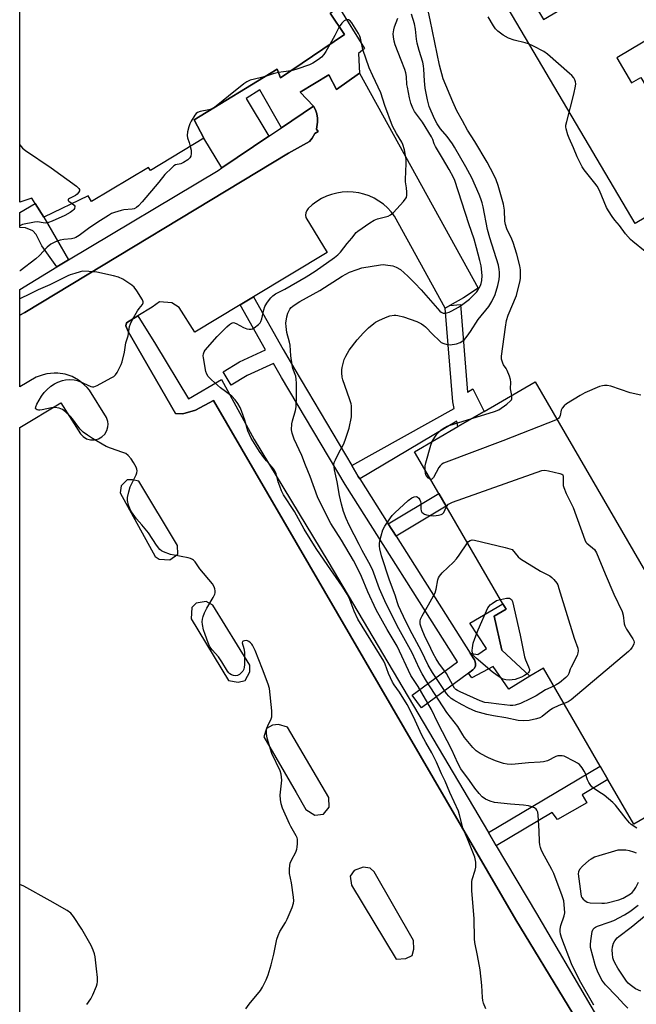
# Model space of a CAD drawing. Units: inches. Extents: x 1267764 to 1273764, y 517452 to 521453.
# Drawn here: x 1267764 to 1268003, y 520851 to 521232 of the extents above; entities that cross this region are included whole.
import ezdxf

# ---------------------------------------------------------------- set-up
doc = ezdxf.new("R2010")
doc.units = ezdxf.units.IN
doc.header["$MEASUREMENT"] = 0
for name, color, linetype in [('BLDG-Footprint', 5, 'Continuous'), ('CULTRL-Pad', 6, 'Continuous'), ('TRANS-Non Street Sidewalk', 7, 'Continuous'), ('TRANS-Parking Lot', 4, 'Continuous'), ('TRANS-Street Sidewalk', 7, 'Continuous'), ('Undefined', 1, 'Continuous')]:
    doc.layers.add(name, color=color, linetype=linetype)

msp = doc.modelspace()

# ---------------------------------------------------------------- linework, layer by layer
at = {"layer": 'BLDG-Footprint', "elevation": 435.5}
msp.add_lwpolyline([(1267884.32, 521234.25), (1267889.94, 521226.01), (1267865.18, 521209.19), (1267863.81, 521212.57), (1267831.69, 521192.98), (1267835.48, 521185.92), (1267814.8, 521173.43), (1267814.02, 521174.52), (1267792.01, 521161.4), (1267790.69, 521163.63), (1267773.5, 521155.35), (1267770.19, 521160.58), (1267768.9, 521162.63), (1267764.24, 521161.07), (1267764.26, 521297.03)], dxfattribs=at)
at = {"layer": 'BLDG-Footprint', "elevation": 440.27}
msp.add_lwpolyline([(1267963.72, 521091.63), (1268047.68, 520947), (1268001.94, 520920.44), (1267991.92, 520937.7), (1267988.95, 520942.81), (1267966.91, 520980.77), (1267961.6, 520977.68), (1267950.81, 520987.78), (1267947.84, 521000.91), (1267952.46, 521003.59), (1267951.26, 521005.65), (1267929.29, 521043.5), (1267926.47, 521048.36), (1267917.07, 521064.55), (1267933.78, 521074.25), (1267943.96, 521080.16)], close=True, dxfattribs=at)
at = {"layer": 'CULTRL-Pad'}
msp.add_lwpolyline([(1267933.24, 521279.88), (1267951.02, 521249.75), (1267954.94, 521252.06), (1267966.92, 521231.78), (1268006.8, 521255.32), (1268007.91, 521255.98), (1268024.29, 521228.23), (1268018.25, 521224.67), (1268015.67, 521229.06), (1267995.3, 521217.03), (1268001.03, 521207.31), (1268004.65, 521209.44), (1268020.29, 521183.03), (1268019.92, 521182.81), (1268028.51, 521168.31), (1268002.44, 521152.92), (1267917.17, 521297.36), (1267927.73, 521303.59), (1267934.6, 521291.95), (1267932.23, 521290.54), (1267937.16, 521282.19)], close=True, dxfattribs=at)
at = {"layer": 'TRANS-Non Street Sidewalk'}
for points in [[(1267895.71, 521211.03), (1267886.82, 521204.67), (1267883.84, 521210.4), (1267872.79, 521203.7), (1267877.93, 521198.32), (1267865.49, 521189.95), (1267857.17, 521204.62), (1267851.81, 521201.24), (1267860.57, 521186.64), (1267842.37, 521174.38), (1267835.48, 521185.92), (1267831.69, 521192.98), (1267863.81, 521212.57), (1267865.18, 521209.19), (1267889.94, 521226.01), (1267884.32, 521234.25), (1267887.76, 521236.56), (1267897.7, 521220.54), (1267895.35, 521218.68)], [(1267783.03, 521138.75), (1267778.55, 521136.07), (1267772.78, 521144.28), (1267770.5, 521148.63), (1267769.2, 521150.05), (1267766.39, 521151.17), (1267764.23, 521151.36), (1267764.24, 521157.19), (1267770.19, 521160.58), (1267773.5, 521155.35)], [(1267895.81, 521054.06), (1267895.25, 521054.98), (1267892.73, 521059.19), (1267932.38, 521081.31), (1267931.87, 521083.87), (1267928.82, 521120.13), (1267930.7, 521121.16), (1267934.78, 521121.5), (1267937.58, 521087.62), (1267939.64, 521088.86), (1267943.96, 521080.16), (1267933.78, 521074.25), (1267933.36, 521076.36)], [(1267909.86, 521031.91), (1267906.85, 521036.65), (1267926.47, 521048.36), (1267929.29, 521043.5)], [(1267937.91, 520978.88), (1267939.55, 520980.09), (1267940.21, 520980.81), (1267940.6, 520981.7), (1267940.68, 520982.67), (1267940.42, 520983.61), (1267940.21, 520984.05), (1267938.57, 520986.63), (1267941.56, 520986.05), (1267944.87, 520988.38), (1267938.47, 520998.19), (1267951.26, 521005.65), (1267952.46, 521003.59), (1267947.84, 521000.91), (1267950.81, 520987.78), (1267961.6, 520977.68), (1267953.58, 520972.67), (1267947.53, 520981.42), (1267939.26, 520977.01)], [(1267948.67, 520912.05), (1267945.66, 520917.13), (1267988.95, 520942.81), (1267991.92, 520937.7), (1267981.91, 520931.77), (1267983.74, 520928.67), (1267972.33, 520922.22), (1267970.3, 520924.88)]]:
    msp.add_lwpolyline(points, close=True, dxfattribs=at)
at = {"layer": 'TRANS-Parking Lot'}
msp.add_polyline3d([(1267764.17, 520798.71, 0), (1267764.22, 521073.85, 0), (1267780.14, 521083.5, 0), (1267787.65, 521071.48, 0), (1267788.74, 521070.37, 0), (1267790.07, 521069.58, 0), (1267791.56, 521069.17, 0), (1267793.12, 521069.15, 0), (1267794.62, 521069.53, 0), (1267795.97, 521070.29, 0), (1267797.08, 521071.37, 0), (1267797.88, 521072.71, 0), (1267798.3, 521074.2, 0), (1267798.36, 521075.23, 0), (1267798.24, 521076.26, 0), (1267797.73, 521077.73, 0), (1267791.14, 521088.31, 0), (1267790.24, 521089.42, 0), (1267788.15, 521091.39, 0), (1267786.99, 521092.23, 0), (1267784.48, 521093.6, 0), (1267781.76, 521094.51, 0), (1267778.93, 521094.95, 0), (1267777.5, 521094.99, 0), (1267774.65, 521094.69, 0), (1267773.25, 521094.36, 0), (1267770.57, 521093.34, 0), (1267764.22, 521089.64, 0), (1267764.23, 521117.38, 0), (1267766.15, 521118.38, 0), (1267868.27, 521180.03, 0), (1267876.41, 521184.6, 0), (1267877.42, 521185.89, 0), (1267878.42, 521187.71, 0), (1267879.68, 521188.47, 0), (1267879.02, 521189.37, 0), (1267879.46, 521192.03, 0), (1267879.41, 521193.67, 0), (1267879.14, 521195.29, 0), (1267878.64, 521196.85, 0), (1267877.93, 521198.32, 0), (1267872.79, 521203.7, 0), (1267883.84, 521210.4, 0), (1267886.82, 521204.67, 0), (1267895.71, 521211.03, 0), (1267941.65, 521127.9, 0), (1267935.95, 521124.05, 0), (1267930.7, 521121.16, 0), (1267928.82, 521120.13, 0), (1267909.26, 521155.65, 0), (1267907.98, 521157.34, 0), (1267906.54, 521158.9, 0), (1267904.95, 521160.31, 0), (1267903.23, 521161.56, 0), (1267901.4, 521162.63, 0), (1267899.47, 521163.53, 0), (1267897.46, 521164.22, 0), (1267895.4, 521164.72, 0), (1267893.3, 521165.02, 0), (1267891.17, 521165.11, 0), (1267889.05, 521164.99, 0), (1267886.95, 521164.67, 0), (1267884.9, 521164.14, 0), (1267882.9, 521163.41, 0), (1267880.98, 521162.5, 0), (1267879.17, 521161.4, 0), (1267877.46, 521160.13, 0), (1267875.9, 521158.69, 0), (1267875.3, 521157.95, 0), (1267874.93, 521157.06, 0), (1267874.83, 521156.11, 0), (1267875, 521155.17, 0), (1267883.15, 521141.64, 0), (1267854.65, 521124.45, 0), (1267849.49, 521121.39, 0), (1267831.99, 521110.87, 0), (1267825.88, 521120.4, 0), (1267823.03, 521122.22, 0), (1267818.27, 521122.61, 0), (1267815.42, 521120.52, 0), (1267809.93, 521117.14, 0), (1267805.51, 521114.41, 0), (1267805.25, 521113.24, 0), (1267806.17, 521111.09, 0), (1267824.45, 521079.33, 0), (1267827.36, 521079.17, 0), (1267832.2, 521080.59, 0), (1267839.23, 521084.38, 0), (1267956.21, 520883.42, 0), (1267996.81, 520816.83, 0)], dxfattribs=at)
for points in [[(1267818.16, 521022.91, 0), (1267822.25, 521022.63, 0), (1267825.35, 521024.93, 0), (1267825.28, 521028.27, 0), (1267810.25, 521053.17, 0), (1267807.82, 521053.67, 0), (1267805.78, 521053.63, 0), (1267803.42, 521051.35, 0), (1267803.11, 521048.56, 0), (1267816.65, 521023.99, 0)], [(1267845, 520976, 0), (1267848.73, 520975.35, 0), (1267851.5, 520975.96, 0), (1267853.28, 520979.34, 0), (1267853.22, 520981.94, 0), (1267838.97, 521005.19, 0), (1267836.34, 521006.62, 0), (1267832.46, 521005.97, 0), (1267830.83, 521004.27, 0), (1267830.56, 520999.81, 0)], [(1267874.89, 520926.01, 0), (1267878.46, 520923.86, 0), (1267881.79, 520924.31, 0), (1267883.96, 520926.95, 0), (1267883.88, 520930.66, 0), (1267867.86, 520957.96, 0), (1267864.31, 520958.99, 0), (1267862.09, 520958.76, 0), (1267859.71, 520957.4, 0), (1267858.67, 520954.23, 0), (1267871.21, 520932.61, 0)], [(1267892.61, 520896.71, 0), (1267909.96, 520868.15, 0), (1267913.66, 520868.41, 0), (1267916.05, 520869.58, 0), (1267916.74, 520872.01, 0), (1267916.66, 520875.35, 0), (1267901.41, 520901.92, 0), (1267899.89, 520903.37, 0), (1267897.1, 520903.68, 0), (1267893.6, 520902.49, 0), (1267892.17, 520900.23, 0)]]:
    msp.add_polyline3d(points, close=True, dxfattribs=at)
at = {"layer": 'TRANS-Street Sidewalk'}
for points in [[(1267764.23, 521117.38), (1267764.23, 521127.31), (1267774.54, 521133.67), (1267778.55, 521136.07), (1267783.03, 521138.75), (1267840.95, 521173.42), (1267842.37, 521174.38), (1267860.57, 521186.64), (1267865.49, 521189.95), (1267877.93, 521198.32), (1267878.64, 521196.85), (1267879.14, 521195.29), (1267879.41, 521193.67), (1267879.46, 521192.03), (1267879.02, 521189.37), (1267879.68, 521188.47), (1267878.42, 521187.71), (1267877.42, 521185.89), (1267876.41, 521184.6), (1267868.27, 521180.03), (1267766.15, 521118.38)], [(1267892.73, 521059.19), (1267895.25, 521054.98), (1267895.81, 521054.06), (1267906.85, 521036.65), (1267909.86, 521031.91), (1267938.57, 520986.63), (1267940.21, 520984.05), (1267940.42, 520983.61), (1267940.68, 520982.67), (1267940.6, 520981.7), (1267940.21, 520980.81), (1267939.55, 520980.09), (1267937.91, 520978.88), (1267919.73, 520965.47), (1267916.17, 520970.3), (1267933.66, 520983.2), (1267890.15, 521051.79), (1267865.47, 521093.27), (1267862.37, 521098.74), (1267852.22, 521094.08), (1267846.01, 521090.3), (1267842.89, 521095.43), (1267849.31, 521099.33), (1267859.39, 521103.98), (1267849.49, 521121.39), (1267854.65, 521124.45), (1267866.22, 521104.1), (1267870.65, 521096.31)]]:
    msp.add_lwpolyline(points, close=True, dxfattribs=at)
msp.add_lwpolyline([(1267996.81, 520816.83), (1267956.21, 520883.42), (1267839.23, 521084.38), (1267832.2, 521080.59), (1267827.36, 521079.17), (1267824.45, 521079.33), (1267806.17, 521111.09), (1267805.25, 521113.24), (1267805.51, 521114.41), (1267809.93, 521117.14), (1267816.8, 521106.12), (1267829.48, 521085.02), (1267842.34, 521092.55), (1267854.94, 521069.32), (1267883.4, 521022.23), (1267945.66, 520917.13), (1267948.67, 520912.05), (1267964.19, 520885.84), (1268006.32, 520814.09)], dxfattribs=at)
at = {"layer": 'Undefined'}
for points, elevation in [([(1267954.65, 521086.36), (1267954.23, 521088.83), (1267954.32, 521091.41), (1267954.19, 521092.51), (1267953.74, 521093.84), (1267952.85, 521095.94), (1267952.46, 521096.69), (1267951.52, 521098.11), (1267951.16, 521098.84), (1267950.74, 521100.39), (1267950.72, 521101.52), (1267952.21, 521112.76), (1267952.63, 521115.29), (1267953.29, 521117.39), (1267956.45, 521124.97), (1267956.93, 521126.68), (1267957.87, 521130.72), (1267958.06, 521131.88), (1267958.1, 521133.29), (1267958, 521134.98), (1267957.75, 521136.45), (1267956.66, 521141), (1267955.23, 521145.45), (1267954.7, 521146.81), (1267952.77, 521150.79), (1267952.19, 521152.44), (1267951.98, 521153.74), (1267951.8, 521158.03), (1267951.52, 521160.36), (1267949.41, 521167.6), (1267948.65, 521169.77), (1267947.75, 521171.64), (1267945.1, 521176.64), (1267940.4, 521184.55), (1267937.55, 521188.95), (1267935.65, 521192.65), (1267933.46, 521196.47), (1267931.79, 521199.91), (1267928.13, 521208.88), (1267926.72, 521214.19), (1267923.09, 521231.69), (1267921.73, 521237.63)], 440), ([(1267986.42, 520850.31), (1267980.84, 520859.98), (1267977.83, 520866.36), (1267974, 520876.13), (1267973.54, 520877.78), (1267973.37, 520878.88), (1267973.34, 520879.7), (1267973.63, 520881.1), (1267974.89, 520884.96), (1267975.16, 520886.05), (1267975.14, 520887.79), (1267974.78, 520890.71), (1267974.18, 520892.67), (1267970.99, 520901.23), (1267970.22, 520902.8), (1267966.59, 520909.47), (1267966.1, 520910.53), (1267965.83, 520911.31), (1267965.55, 520912.39), (1267965.39, 520913.51), (1267965.27, 520917.86), (1267964.88, 520923.82), (1267964.7, 520924.98), (1267964.41, 520925.74), (1267964.11, 520926.18), (1267963.46, 520926.71), (1267962.49, 520927.12), (1267961.18, 520927.47), (1267959.19, 520927.74), (1267954.16, 520928.07), (1267947.98, 520928.83), (1267946.32, 520929.25), (1267944.54, 520930.01), (1267943.2, 520930.97), (1267942.02, 520932.21), (1267940.38, 520934.34), (1267938.3, 520937.3), (1267934.97, 520941.75), (1267933.78, 520943.95), (1267931.51, 520949.09), (1267926.03, 520959.58), (1267923.56, 520964.74), (1267918.37, 520973.69), (1267915.64, 520977.95), (1267910.33, 520989.26), (1267906.47, 520995.74), (1267902.15, 521003.36), (1267898.98, 521010.37), (1267896.45, 521016.24), (1267894.46, 521020.46), (1267893.37, 521022.42), (1267888.69, 521030.28), (1267884.64, 521036.77), (1267882.27, 521041.25), (1267879.48, 521047.08), (1267876.59, 521054.89), (1267874.76, 521059.37), (1267873.34, 521063.09), (1267870.43, 521069.38), (1267869.61, 521071.66), (1267869.42, 521073.07), (1267869.54, 521075.36), (1267869.78, 521076.5), (1267870.95, 521080.43), (1267871.21, 521081.9), (1267871.33, 521085.9), (1267871.34, 521091.13), (1267871.21, 521092.59), (1267871.01, 521093.74), (1267869.97, 521096.78), (1267869.66, 521098.11), (1267869.19, 521101.67), (1267868.87, 521105.8), (1267868.65, 521106.92), (1267867.64, 521110.72), (1267867.34, 521112.95), (1267867.25, 521114.35), (1267867.54, 521116.72), (1267867.94, 521118.14), (1267868.8, 521119.7), (1267869.33, 521120.36), (1267869.89, 521120.89), (1267870.83, 521121.55), (1267872.62, 521122.63), (1267880.41, 521126.98), (1267888.98, 521132.45), (1267891.9, 521133.99), (1267894.79, 521135.11), (1267896.68, 521135.7), (1267903.79, 521136.82), (1267904.98, 521136.94), (1267905.83, 521136.93), (1267908.58, 521136.51), (1267909.87, 521136.03), (1267911.54, 521135.03), (1267914.39, 521132.44), (1267917.16, 521129.76), (1267919.63, 521127.23), (1267926.8, 521118.99), (1267927.37, 521118.49), (1267928.14, 521118.15), (1267928.69, 521118.11), (1267929.54, 521118.23), (1267930.37, 521118.52), (1267931.43, 521119.03), (1267934.01, 521120.45), (1267935.22, 521121.21), (1267938.26, 521123.52), (1267940.17, 521125.37), (1267941.09, 521126.41), (1267941.59, 521127.11), (1267942.56, 521128.89), (1267942.82, 521129.7), (1267943.02, 521130.81), (1267943.15, 521132.78), (1267942.79, 521136.47), (1267942.34, 521138.59), (1267941.05, 521143.46), (1267940.08, 521146.77), (1267937.99, 521152.76), (1267932.62, 521169.53), (1267932.08, 521170.72), (1267930.4, 521173.77), (1267927.89, 521178.14), (1267925.17, 521182.66), (1267924.68, 521183.7), (1267924.12, 521185.44), (1267923.6, 521186.45), (1267920.12, 521192.03), (1267917.06, 521196.18), (1267916.38, 521197.47), (1267915.63, 521199.39), (1267915.06, 521201.54), (1267914.24, 521205.59), (1267914.1, 521206.71), (1267913.91, 521209.75), (1267913.65, 521211.12), (1267913.22, 521212.47), (1267911.79, 521216.04), (1267909.57, 521222), (1267909.18, 521223.39), (1267908.84, 521225.14), (1267908.77, 521226.27), (1267908.95, 521227.89), (1267909.28, 521229.01), (1267910.59, 521232.35)], 436), ([(1268003.02, 520918.84), (1268000.94, 520920.3), (1268000.29, 520920.89), (1267998.94, 520922.47), (1267994.81, 520927.74), (1267993.83, 520928.81), (1267990.39, 520931.55), (1267989.44, 520932.22), (1267987.16, 520933.61), (1267985.71, 520934.83), (1267984.97, 520935.72), (1267984.46, 520936.56), (1267984.03, 520937.55), (1267983.22, 520939.93), (1267982.7, 520940.92), (1267981.92, 520942.14), (1267980.85, 520943.46), (1267980.16, 520943.97), (1267978.9, 520944.68), (1267975.01, 520946.66), (1267974.2, 520946.86), (1267973.38, 520946.87), (1267972.56, 520946.78), (1267971.75, 520946.57), (1267968.45, 520944.96), (1267966.98, 520944.56), (1267965.61, 520944.41), (1267961.15, 520944.18), (1267954.71, 520943.53), (1267952.91, 520943.58), (1267951.48, 520943.92), (1267948.37, 520944.89), (1267945.72, 520946.06), (1267942.38, 520947.77), (1267940.94, 520948.83), (1267939.62, 520950.02), (1267936.4, 520953.93), (1267935.73, 520954.92), (1267933.8, 520958.15), (1267929.47, 520963.62), (1267921.61, 520975.71), (1267919.92, 520978.53), (1267918.92, 520980.49), (1267916.07, 520986.66), (1267910.96, 520995.93), (1267905.98, 521005.7), (1267903.52, 521011.51), (1267900.76, 521018.97), (1267899.38, 521021.67), (1267896.79, 521026.27), (1267895.54, 521028.64), (1267891.71, 521036.15), (1267890.55, 521038.63), (1267889.56, 521041.42), (1267888.77, 521044.22), (1267887.98, 521047.64), (1267887.08, 521052.86), (1267886, 521057.52), (1267885.86, 521058.66), (1267885.84, 521059.49), (1267885.97, 521060.32), (1267886.38, 521061.42), (1267887.69, 521064.11), (1267889.47, 521067.38), (1267890.11, 521068.97), (1267891.67, 521073.61), (1267892.58, 521078.06), (1267892.68, 521079.18), (1267892.65, 521080.87), (1267892.56, 521082.27), (1267892.43, 521083.1), (1267891.85, 521084.99), (1267889.24, 521092.34), (1267889.01, 521093.45), (1267888.86, 521095.12), (1267888.85, 521096.23), (1267888.96, 521097.08), (1267889.81, 521100.21), (1267890.37, 521101.57), (1267891.75, 521103.86), (1267894.88, 521107.84), (1267897.3, 521110.6), (1267899.19, 521112.45), (1267901.21, 521114.22), (1267901.92, 521114.69), (1267903.18, 521115.34), (1267905.84, 521116.52), (1267907.5, 521117.12), (1267909.2, 521117.42), (1267909.77, 521117.42), (1267910.58, 521117.31), (1267912.74, 521116.72), (1267917.97, 521114.89), (1267919.75, 521114.05), (1267920.68, 521113.45), (1267921.32, 521112.9), (1267924.07, 521109.94), (1267926.5, 521107.52), (1267927.39, 521106.86), (1267928.37, 521106.39), (1267929.66, 521105.98), (1267930.76, 521105.94), (1267933.29, 521106.33), (1267934.63, 521106.77), (1267935.38, 521107.22), (1267936.31, 521107.95), (1267937.43, 521109.2), (1267938.74, 521111.01), (1267941.71, 521115.69), (1267945.73, 521120.79), (1267946.97, 521122.7), (1267948.26, 521125.36), (1267949.31, 521128.93), (1267949.82, 521131.16), (1267949.95, 521132.56), (1267949.98, 521133.97), (1267949.85, 521135.09), (1267949.48, 521136.69), (1267946.19, 521147.26), (1267945.28, 521150.49), (1267943.56, 521159.37), (1267943.21, 521160.89), (1267942.68, 521162.45), (1267942.01, 521164.07), (1267939.21, 521170.52), (1267936.91, 521174.86), (1267932.48, 521182.46), (1267931.71, 521183.67), (1267929.66, 521186.5), (1267927.06, 521189.5), (1267925.75, 521191.39), (1267924.72, 521193.44), (1267922.75, 521198.13), (1267922.07, 521200.78), (1267921.18, 521205.29), (1267920.84, 521208.15), (1267920.66, 521212.58), (1267920.52, 521213.93), (1267920.2, 521215.26), (1267918.78, 521219.79), (1267918.03, 521222.69), (1267917.77, 521224.26), (1267917.37, 521228.05), (1267917.01, 521230.12), (1267915.91, 521233.88)], 438), ([(1268006.26, 521142.05), (1268001.49, 521145.85), (1268000.57, 521146.7), (1267998.74, 521148.92), (1267996.35, 521152.08), (1267994.55, 521154.13), (1267993.53, 521155.55), (1267992.11, 521157.76), (1267991.39, 521159.02), (1267988.61, 521165.65), (1267987.75, 521167.3), (1267986.87, 521168.53), (1267982.71, 521173.6), (1267981.87, 521174.81), (1267979.97, 521178.63), (1267978.58, 521182.19), (1267976.88, 521185.88), (1267976.35, 521187.23), (1267975.7, 521189.47), (1267975.59, 521190.32), (1267975.62, 521190.89), (1267975.93, 521192.33), (1267978.69, 521202.99), (1267979.35, 521206.08), (1267979.44, 521206.91), (1267979.36, 521207.71), (1267979.05, 521208.48), (1267978.63, 521209.22), (1267977.93, 521210.14), (1267977.06, 521210.96), (1267968.47, 521218.36), (1267967.06, 521219.42), (1267963.08, 521221.48), (1267961.18, 521222.35), (1267959.81, 521222.77), (1267955.62, 521223.83), (1267953.41, 521224.64), (1267951.28, 521225.71), (1267949.33, 521227.25), (1267948.36, 521228.23), (1267947.55, 521229.38), (1267945.5, 521232.82)], 442), ([(1267944.67, 520848.92), (1267943.78, 520851.08), (1267943.45, 520852.19), (1267943.3, 520853.32), (1267943.06, 520857.91), (1267942.38, 520864), (1267941.45, 520869.49), (1267940.39, 520874.62), (1267940.22, 520876.06), (1267940.15, 520883.89), (1267939.27, 520894.59), (1267939.18, 520897.19), (1267939.21, 520898.06), (1267939.36, 520898.91), (1267940.54, 520902.58), (1267940.75, 520903.71), (1267940.81, 520904.84), (1267940.77, 520905.68), (1267940.31, 520907.61), (1267937.54, 520914.67), (1267935.7, 520918.94), (1267934.48, 520924.04), (1267934.03, 520925.38), (1267930.66, 520932.7), (1267928.85, 520937.01), (1267927.46, 520939.88), (1267925.51, 520944.39), (1267923.66, 520948.05), (1267921.38, 520952.02), (1267919.89, 520954.87), (1267916.67, 520961.97), (1267914.19, 520966.65), (1267911.25, 520971.46), (1267909.15, 520974.28), (1267908.52, 520975.3), (1267906.94, 520978.72), (1267905.66, 520982.31), (1267905.12, 520983.47), (1267895.1, 520999.76), (1267893.62, 521002.78), (1267891.74, 521007.93), (1267890.95, 521009.45), (1267889, 521012.51), (1267883.42, 521020.55), (1267879, 521027.13), (1267874.33, 521034.5), (1267870.55, 521041.45), (1267866.34, 521047.83), (1267865.57, 521049.36), (1267864.83, 521051.26), (1267864.28, 521052.92), (1267863.47, 521056.02), (1267862.83, 521057.42), (1267861.94, 521058.58), (1267859.66, 521061.02), (1267858.63, 521062.36), (1267857, 521064.67), (1267853.79, 521069.73), (1267852.47, 521072.59), (1267851.27, 521076.74), (1267850.08, 521080.33), (1267849.49, 521081.68), (1267848.64, 521083.25), (1267847.64, 521084.62), (1267846.3, 521086.02), (1267841.87, 521089.28), (1267838.37, 521092.36), (1267837.17, 521093.6), (1267836.61, 521094.54), (1267836.21, 521095.58), (1267835.28, 521100.82), (1267835.22, 521101.68), (1267835.33, 521102.45), (1267835.6, 521103.16), (1267836.03, 521103.84), (1267840.62, 521109.16), (1267844.32, 521112.85), (1267845.38, 521113.81), (1267846.23, 521114.35), (1267846.99, 521114.5), (1267848, 521114.17), (1267850.81, 521112.59), (1267852.15, 521112.13), (1267852.97, 521111.96), (1267853.76, 521111.93), (1267854.27, 521112.05), (1267855, 521112.48), (1267856.6, 521113.8), (1267857.22, 521114.43), (1267857.55, 521114.89), (1267857.93, 521115.95), (1267858.63, 521119.4), (1267859.11, 521120.76), (1267859.82, 521122.02), (1267860.48, 521122.98), (1267861.4, 521124.14), (1267862.19, 521124.92), (1267863.26, 521125.68), (1267866.79, 521127.47), (1267875.02, 521132.24), (1267878.54, 521134.48), (1267886.08, 521139.73), (1267887.36, 521140.77), (1267888.4, 521141.79), (1267890.89, 521145.19), (1267892.7, 521147.14), (1267894.42, 521149.37), (1267895.03, 521149.94), (1267899.67, 521153.1), (1267901.42, 521154.17), (1267902.75, 521154.67), (1267906.79, 521155.71), (1267907.74, 521156.17), (1267908.82, 521157.16), (1267912.69, 521161.33), (1267913.45, 521162.23), (1267913.86, 521162.96), (1267914.01, 521163.78), (1267914.01, 521164.94), (1267913.87, 521166.72), (1267913.55, 521169), (1267913.52, 521169.89), (1267913.77, 521176.14), (1267913.77, 521177.62), (1267913.55, 521179.25), (1267913.15, 521181.38), (1267912.55, 521183.39), (1267912.08, 521184.35), (1267910.04, 521187.71), (1267908.54, 521190.59), (1267905.57, 521198.49), (1267903.98, 521203.45), (1267900.9, 521210.02), (1267899.51, 521213.15), (1267897.07, 521220.17), (1267896.09, 521224.54), (1267895.84, 521225.33), (1267895.37, 521226.36), (1267892.79, 521230.51), (1267892.05, 521231.35), (1267891.45, 521231.71), (1267890.78, 521231.72), (1267890.29, 521231.57), (1267889.83, 521231.31), (1267888.87, 521230.35), (1267887.91, 521228.99)], 434), ([(1267887.91, 521228.99), (1267886.2, 521225.63), (1267884.22, 521222.12)], 434), ([(1267884.22, 521222.12), (1267882.7, 521219.47), (1267881.9, 521218.23), (1267880.96, 521217.2), (1267879.83, 521216.32), (1267877.61, 521214.91), (1267876.32, 521214.23), (1267871.51, 521212.59), (1267869.26, 521211.96)], 434), ([(1267859.17, 521209.74), (1267857.29, 521209.19), (1267853.37, 521208.3), (1267852.56, 521208.02), (1267852.06, 521207.74), (1267850.89, 521206.9), (1267844.95, 521202.18), (1267840.28, 521198.22)], 434), ([(1267864.34, 521211.26), (1267862.27, 521210.8), (1267859.17, 521209.74)], 434), ([(1267869.26, 521211.96), (1267866.33, 521211.61), (1267864.34, 521211.26)], 434), ([(1267840.28, 521198.22), (1267839.24, 521197.47), (1267838.41, 521197.08)], 434), ([(1267838.41, 521197.08), (1267837.41, 521196.8), (1267834, 521196.22), (1267833.03, 521195.88), (1267832.54, 521195.5), (1267832.01, 521194.86), (1267830.52, 521192.42), (1267829.99, 521191.41), (1267829.61, 521190.33), (1267829.17, 521188.37), (1267829, 521186.97), (1267829.15, 521185.99), (1267829.78, 521184.21), (1267830.19, 521182.73)], 434), ([(1267764.24, 521183.35), (1267765.27, 521182.02), (1267766.42, 521181.1), (1267776.33, 521174.44), (1267786.1, 521167.34), (1267787.11, 521166.42), (1267787.31, 521166.02), (1267787.27, 521165.56), (1267786.94, 521164.85), (1267786.41, 521164.17), (1267785.72, 521163.66), (1267783.39, 521162.59), (1267783.03, 521162.32), (1267782.89, 521162.1), (1267782.93, 521161.82), (1267783.21, 521161.49), (1267784.45, 521160.63)], 436), ([(1267830.19, 521182.73), (1267830.51, 521181.29), (1267830.6, 521179.91), (1267830.42, 521178.89), (1267830.04, 521178.23), (1267829.22, 521177.5), (1267827.53, 521176.42), (1267826.51, 521175.97), (1267824.55, 521175.54), (1267823.89, 521175.18), (1267823.02, 521174.45), (1267820.37, 521171.79), (1267818.05, 521168.92), (1267811.54, 521161.22), (1267810.18, 521159.73), (1267809.33, 521159), (1267808.44, 521158.57), (1267807.69, 521158.37), (1267804.55, 521158.1), (1267803.4, 521157.88), (1267800.83, 521157.14), (1267799.75, 521156.69), (1267798.51, 521155.98), (1267794.41, 521153.35), (1267790.79, 521150.89), (1267787.21, 521148.22), (1267785.95, 521147.47), (1267785.2, 521147.17), (1267784.17, 521146.94), (1267781.32, 521146.68), (1267779.87, 521146.42), (1267778.02, 521145.74), (1267776.29, 521144.85), (1267774.86, 521143.75), (1267771.81, 521140.51), (1267770.43, 521139.23), (1267764.3, 521134.56), (1267764.23, 521134.51)], 434), ([(1267784.45, 521160.63), (1267785.26, 521159.99), (1267785.51, 521159.6), (1267785.55, 521159.39), (1267785.39, 521158.73), (1267785.1, 521158.29), (1267784.74, 521157.93), (1267783.65, 521157.12), (1267781.59, 521155.98), (1267776.7, 521153.75), (1267775.31, 521153.23), (1267774.17, 521153.06), (1267773.31, 521153.12), (1267771.01, 521153.5), (1267769.87, 521153.44), (1267765.31, 521152.43), (1267764.49, 521152.15), (1267764.23, 521152.01)], 436), ([(1267851.71, 520848.88), (1267852.95, 520850.75), (1267857.38, 520856.03), (1267858.13, 520857.29), (1267859.56, 520860.18), (1267860.34, 520862.07), (1267861.54, 520865.97), (1267862.57, 520870.11), (1267863.76, 520875.89), (1267864.17, 520877.28), (1267864.91, 520878.83), (1267867.02, 520882.35), (1267867.72, 520883.63), (1267869.63, 520888.18), (1267870.18, 520889.81), (1267870.26, 520890.66), (1267870.14, 520892.12), (1267869.39, 520897.72), (1267868.57, 520901.25), (1267868.56, 520903), (1267868.72, 520904.45), (1267868.93, 520905.29), (1267869.4, 520906.39), (1267871.03, 520909.6), (1267871.46, 520910.71), (1267871.63, 520911.52), (1267871.76, 520912.92), (1267871.74, 520914.58), (1267871.61, 520915.12), (1267871.25, 520915.9), (1267869.11, 520919.46), (1267868.56, 520920.52), (1267865.91, 520926.53), (1267865.34, 520928.21), (1267865.1, 520929.91), (1267865.01, 520931.64), (1267865.6, 520937.43), (1267865.58, 520938.59), (1267865.42, 520939.74), (1267864.95, 520941.08), (1267861.8, 520947.75), (1267860.03, 520953.72), (1267859.67, 520955.45), (1267859.7, 520956.56), (1267859.91, 520957.66), (1267860.23, 520958.47), (1267861.51, 520961.09), (1267861.76, 520961.9), (1267861.82, 520962.46), (1267861.73, 520964.2), (1267860.83, 520972.94), (1267860.34, 520974.61), (1267858.17, 520980.36), (1267855.29, 520987.65), (1267854.32, 520989.62), (1267854.02, 520990.06), (1267853.47, 520990.63), (1267852.85, 520991.09), (1267852.39, 520991.31), (1267851.89, 520991.41), (1267851.14, 520991.38), (1267850.72, 520991.27), (1267850.43, 520991.05), (1267850.35, 520990.51), (1267850.97, 520988.41), (1267851.14, 520987.01), (1267851.18, 520982.03), (1267851.13, 520981.17), (1267850.95, 520980.36), (1267850.54, 520979.65), (1267849.82, 520978.81), (1267849.21, 520978.25), (1267848.54, 520977.88), (1267847.78, 520977.81), (1267846.98, 520977.94), (1267846.19, 520978.16), (1267845.48, 520978.52), (1267845.08, 520978.91), (1267844.56, 520979.6), (1267842.42, 520983.17), (1267841.14, 520985.09), (1267838.69, 520987.81), (1267837.84, 520988.99), (1267837.13, 520990.54), (1267835.91, 520993.75), (1267835.36, 520995.66), (1267834.9, 520997.6), (1267834.82, 520998.7), (1267834.92, 520999.68), (1267835.23, 521000.76), (1267835.75, 521002.13), (1267836.63, 521003.99), (1267839.12, 521008.09), (1267839.76, 521009.4), (1267839.88, 521009.93), (1267839.87, 521010.71), (1267839.75, 521011.5), (1267839.52, 521012.25), (1267838.79, 521013.4), (1267833.97, 521019.25), (1267832.07, 521021.87), (1267831.5, 521022.51), (1267831.05, 521022.86), (1267830.29, 521023.25), (1267829.45, 521023.48), (1267823.96, 521024.48), (1267822.53, 521024.81), (1267819.82, 521025.85), (1267819.06, 521026.24), (1267818.39, 521026.74), (1267817.18, 521028.33), (1267814.05, 521033.15), (1267811.45, 521036.29), (1267809.4, 521038.6), (1267807.47, 521041.26), (1267806.77, 521042.54), (1267806.27, 521043.9), (1267805.95, 521045.63), (1267805.97, 521046.77), (1267806.42, 521049.01), (1267806.96, 521050.94), (1267807.55, 521052.25), (1267809.27, 521055.6), (1267809.57, 521056.39), (1267809.67, 521057.12), (1267809.55, 521057.84), (1267809.23, 521058.6), (1267808.24, 521060.33), (1267807.31, 521061.77), (1267806.13, 521063.1), (1267805.2, 521063.79), (1267804.13, 521064.25), (1267799.35, 521065.86), (1267797.7, 521066.52), (1267792.32, 521069.61), (1267790.37, 521070.88), (1267788.78, 521072.11), (1267787.57, 521073.31), (1267786.66, 521074.44), (1267784.59, 521077.32), (1267783.82, 521078.2), (1267781.92, 521080.01), (1267780.78, 521080.87), (1267779.48, 521081.36), (1267777.84, 521081.65), (1267776.44, 521081.51), (1267772.82, 521080.71), (1267772, 521080.61), (1267771.47, 521080.65), (1267770.97, 521080.79), (1267770.56, 521081.01), (1267770.31, 521081.31), (1267770.36, 521081.93), (1267770.8, 521082.91), (1267772.62, 521086.04), (1267773.63, 521087.48), (1267774.66, 521088.54), (1267776.22, 521089.9), (1267777.62, 521090.84), (1267778.88, 521091.47), (1267780.75, 521092.12), (1267781.85, 521092.37), (1267783.29, 521092.44), (1267785.3, 521092.3), (1267786.41, 521092.07), (1267787.48, 521091.73), (1267791.77, 521089.74), (1267792.3, 521089.61), (1267792.82, 521089.62), (1267794.14, 521090.13), (1267799.64, 521093.08), (1267800.64, 521093.69), (1267801.26, 521094.26), (1267801.88, 521095.19), (1267802.82, 521096.95), (1267803.45, 521098.24), (1267803.84, 521099.33), (1267804.69, 521103.11), (1267805.31, 521106.64), (1267806.12, 521109.39), (1267806.74, 521113), (1267807.05, 521114.09), (1267807.83, 521115.68), (1267809.73, 521119.05), (1267810.4, 521120.03), (1267811.65, 521121.47), (1267811.98, 521122.11), (1267812, 521122.57), (1267811.73, 521123.31), (1267809.49, 521126.81), (1267808.45, 521128.24), (1267807.57, 521129.02), (1267804.05, 521131.28), (1267802.47, 521132.09), (1267800.46, 521132.62), (1267794.06, 521134.03), (1267790.9, 521134.33), (1267788.62, 521134.4), (1267787.57, 521134.22), (1267785.51, 521133.48), (1267783.65, 521132.96), (1267782.86, 521132.66), (1267775.83, 521129.19), (1267771.28, 521127.25), (1267768.29, 521125.68), (1267764.23, 521123.7)], 432), ([(1268004.58, 521086.4), (1268000.52, 521087.39), (1267992.97, 521089.86), (1267991.62, 521090.11), (1267990.53, 521090.18), (1267989.75, 521090.09), (1267988.66, 521089.76), (1267982.97, 521087.32), (1267981.15, 521086.33), (1267975.84, 521083.06), (1267974.94, 521082.3), (1267974.2, 521081.4), (1267973.83, 521080.62), (1267973.44, 521078.62), (1267973.2, 521077.89), (1267972.91, 521077.52), (1267972.18, 521077.05)], 440), ([(1267939.2, 521077.39), (1267948.03, 521080.06), (1267949.65, 521080.73), (1267952.7, 521082.92), (1267954.23, 521084.18), (1267954.55, 521084.58), (1267954.72, 521085.03), (1267954.75, 521085.53), (1267954.65, 521086.36)], 440), ([(1267972.18, 521077.05), (1267951.2, 521068.81), (1267928.28, 521060.1), (1267927.53, 521059.68), (1267926.94, 521059.11), (1267926.48, 521058.4), (1267924.41, 521054.58), (1267923.77, 521053.94), (1267923.29, 521053.84)], 440), ([(1267923.83, 521068.47), (1267924.82, 521070.22), (1267925.68, 521071.36), (1267927.36, 521072.95), (1267928.71, 521073.97), (1267929.61, 521074.43), (1267930.44, 521074.74), (1267939.2, 521077.39)], 440), ([(1267921.16, 521057.5), (1267921.2, 521059.03), (1267921.44, 521060.19), (1267923.36, 521067.09), (1267923.83, 521068.47)], 440), ([(1267923.29, 521053.84), (1267922.84, 521054.03), (1267922.45, 521054.33), (1267921.59, 521055.34), (1267921.3, 521056.11), (1267921.16, 521057.5)], 440), ([(1267929.38, 521043.34), (1267930.16, 521044.2), (1267930.91, 521044.63), (1267931.73, 521044.96), (1267966.3, 521057.25), (1267967.44, 521057.4), (1267968.89, 521057.18), (1267973.28, 521056.16), (1267974.03, 521055.86), (1267974.39, 521055.56), (1267974.61, 521054.89), (1267974.57, 521052.02), (1267974.62, 521051.44), (1267974.82, 521050.65), (1267975.78, 521048.34), (1267978.41, 521042.89), (1267983.01, 521030.37), (1267983.4, 521029.58), (1267983.72, 521029.15), (1267986.63, 521026.65), (1267987.1, 521026.11), (1267987.52, 521025.38), (1267990.77, 521017.28), (1267994.14, 521009.46), (1267997.4, 521002.69), (1267997.73, 521001.34), (1267998.19, 520997.98), (1267998.44, 520997.16), (1267999.13, 520995.87), (1268001.52, 520992.1), (1268001.89, 520991.34), (1268002, 520990.82), (1268001.87, 520990.1), (1268001.29, 520988.89), (1268000.68, 520987.99), (1267999.84, 520987.15), (1267977.65, 520968.49), (1267976.45, 520967.67), (1267974.89, 520967.04)], 440), ([(1267974.89, 520967.04), (1267972.88, 520966.37), (1267970.43, 520965.19), (1267969.09, 520964.26), (1267966.45, 520962.09), (1267965.59, 520961.58), (1267964.22, 520961.14), (1267961.36, 520960.53), (1267959.06, 520960.39), (1267957.1, 520960.47), (1267952.35, 520961.49), (1267947.56, 520962.25), (1267945.02, 520962.77), (1267940.79, 520964.03), (1267937.87, 520965.22), (1267935.44, 520966.51), (1267932.21, 520968.39), (1267931.27, 520969.03), (1267930.27, 520969.93), (1267929.37, 520970.99), (1267923.93, 520979.12), (1267922.36, 520981.87), (1267919.73, 520987.3), (1267916.09, 520994.09), (1267913.65, 520998.86), (1267910.82, 521004.93), (1267910.41, 521006.03), (1267909.52, 521008.96), (1267907.27, 521014.87), (1267904.27, 521024.23), (1267903.59, 521026.96), (1267903.41, 521028.04), (1267903.4, 521028.87), (1267903.59, 521030.03), (1267904.08, 521032.04), (1267904.79, 521034.25), (1267905.55, 521035.74), (1267907.69, 521038.96), (1267908.4, 521039.9), (1267909.44, 521040.93), (1267914.59, 521045.64), (1267915.93, 521046.7), (1267916.9, 521047.11), (1267917.62, 521047.2), (1267918.07, 521047.08), (1267918.67, 521046.59), (1267919.14, 521045.92), (1267919.38, 521045.21), (1267919.46, 521044.44), (1267919.47, 521042.4), (1267919.64, 521041.61), (1267919.9, 521041.16), (1267920.45, 521040.6), (1267920.9, 521040.31), (1267921.68, 521040.05), (1267923.38, 521039.81), (1267924.54, 521039.77), (1267926.3, 521039.98), (1267927.39, 521040.29), (1267927.85, 521040.55), (1267928.35, 521041.06), (1267929.38, 521043.34)], 440), ([(1267937.54, 521029.29), (1267937.98, 521029.79), (1267938.62, 521030.22), (1267939.4, 521030.38), (1267940.27, 521030.33), (1267952.13, 521027.52), (1267954.84, 521026.74), (1267957.2, 521023.83), (1267958.02, 521023.05), (1267965.8, 521018.31), (1267969.44, 521016.45), (1267970.13, 521015.9), (1267970.99, 521015.07), (1267972.11, 521013.7), (1267972.47, 521012.97), (1267972.93, 521011.63), (1267978.83, 520992.35), (1267980.2, 520988.48), (1267980.39, 520987.41), (1267980.29, 520986.64), (1267979.99, 520985.62), (1267977.6, 520981.17), (1267977.27, 520980.36), (1267976.79, 520978.71), (1267976.37, 520977.92), (1267975.59, 520977.1), (1267973.09, 520975.09), (1267971.91, 520974.26), (1267970.95, 520973.81)], 442), ([(1267970.95, 520973.81), (1267967.7, 520972.32), (1267964.05, 520970.07), (1267961.83, 520968.85), (1267958.01, 520967.11), (1267955.95, 520966.39), (1267955.1, 520966.27), (1267954.04, 520966.31), (1267949.68, 520966.87), (1267945.66, 520967.29), (1267944.2, 520967.53), (1267942.45, 520968.13), (1267934.73, 520971.57), (1267933.72, 520972.1), (1267933.06, 520972.56), (1267932.56, 520973.08), (1267931.97, 520973.96), (1267929.38, 520978.72), (1267926.48, 520982.64), (1267925.39, 520984.33), (1267924.26, 520986.39), (1267923.29, 520988.36), (1267920.88, 520993.42), (1267919.94, 520995.62), (1267919.44, 520997.01), (1267919.25, 520997.84), (1267919.22, 520998.9), (1267919.34, 520999.68), (1267919.92, 521000.99), (1267922.43, 521005.32), (1267924.96, 521009.98), (1267925.4, 521011.38), (1267926.07, 521015.01), (1267926.34, 521015.72), (1267926.72, 521016.42), (1267927.17, 521017.06), (1267927.72, 521017.66), (1267932.12, 521021.81), (1267933.32, 521023.06), (1267934.35, 521024.48), (1267937.54, 521029.29)], 442), ([(1267950.28, 521007.34), (1267952.61, 521007.8), (1267953.73, 521007.81), (1267954.19, 521007.64), (1267954.57, 521007.35), (1267954.99, 521006.56), (1267957.87, 520993.5), (1267959.59, 520985.09), (1267959.93, 520983.97), (1267961.15, 520981.31), (1267961.5, 520980.26), (1267961.5, 520979.81), (1267961.37, 520979.42), (1267961.11, 520979.04), (1267960.64, 520978.58)], 444), ([(1267960.64, 520978.58), (1267959.66, 520977.89), (1267958.39, 520977.24), (1267957.01, 520976.71), (1267955.92, 520976.42), (1267954.82, 520976.23), (1267953.71, 520976.18), (1267952.34, 520976.28), (1267951.28, 520976.56), (1267950.5, 520976.95), (1267948.99, 520977.89), (1267947.06, 520979.29), (1267940.92, 520984.6), (1267940.04, 520985.59), (1267939.52, 520986.46), (1267939.34, 520987.54), (1267939.41, 520988.67), (1267939.78, 520990.39), (1267940.32, 520992.23), (1267941.7, 520995.65), (1267945.44, 521004.09), (1267945.9, 521004.82), (1267946.27, 521005.22), (1267947.03, 521005.82), (1267948.74, 521007), (1267950.28, 521007.34)], 444), ([(1268002.96, 520909.16), (1268001.95, 520909.58), (1268000.28, 520910.01), (1267998.88, 520910.28), (1267997.47, 520910.37), (1267995.78, 520910.27), (1267994.38, 520909.96), (1267988.32, 520908.16), (1267986.69, 520907.55), (1267985.38, 520906.9), (1267984.53, 520906.32), (1267982.09, 520904.13), (1267980.88, 520902.85), (1267980.46, 520901.97), (1267980.4, 520901.13), (1267981.37, 520893.42), (1267981.55, 520892.57), (1267981.76, 520892.05), (1267982.28, 520891.38), (1267982.93, 520890.81), (1267983.92, 520890.23), (1267985.05, 520890), (1267989.51, 520889.77), (1267990.61, 520889.82), (1267991.6, 520889.99), (1267996.08, 520891.14), (1267997.76, 520891.75), (1268000.58, 520893.4), (1268001.28, 520893.94), (1268001.96, 520894.68), (1268002.7, 520895.87), (1268003.77, 520897.93)], 436), ([(1267790.16, 520850.6), (1267791.65, 520852.82), (1267792.5, 520854.38), (1267793.87, 520857.68), (1267794.12, 520858.53), (1267794.25, 520859.34), (1267794.27, 520861), (1267793.85, 520864.33), (1267793.39, 520869.01), (1267793.13, 520870.16), (1267792.65, 520871.57), (1267791.79, 520873.45), (1267788.18, 520879.75), (1267785.01, 520884.64), (1267783.95, 520885.99), (1267782.5, 520887.01), (1267776.02, 520890.76), (1267765.8, 520896.34), (1267764.19, 520897.09)], 430), ([(1267999.6, 520849.23), (1267998, 520850.67), (1267995.38, 520853.65), (1267990.99, 520858.15), (1267990.16, 520859.17), (1267989.58, 520860.06), (1267987.87, 520863.45), (1267987.28, 520864.8), (1267986.91, 520865.9), (1267985.2, 520872.65), (1267985.13, 520873.8), (1267985.28, 520875.28), (1267985.81, 520878.8), (1267986.18, 520879.7), (1267986.63, 520880.21), (1267987.1, 520880.51), (1267987.9, 520880.85), (1267992.39, 520882.39), (1267994.17, 520883.12), (1267998.28, 520885.3), (1268000.4, 520886.63), (1268003.63, 520889.09)], 438), ([(1268004.62, 520855.69), (1268002.57, 520856.71), (1268000.51, 520858.14), (1267999.71, 520858.9), (1267999.08, 520859.64), (1267995.68, 520864.67), (1267994.56, 520866.77), (1267994.1, 520867.86), (1267993.85, 520868.71), (1267993.6, 520870.15), (1267993.48, 520871.59), (1267993.66, 520872.95), (1267994.05, 520874.27), (1267994.59, 520875.26), (1267995.45, 520876.38), (1267996.08, 520876.93), (1268000.89, 520880.5), (1268006.76, 520885.34)], 440)]:
    msp.add_lwpolyline(points, dxfattribs=dict(at, elevation=elevation))

doc.saveas('drawing.dxf')
